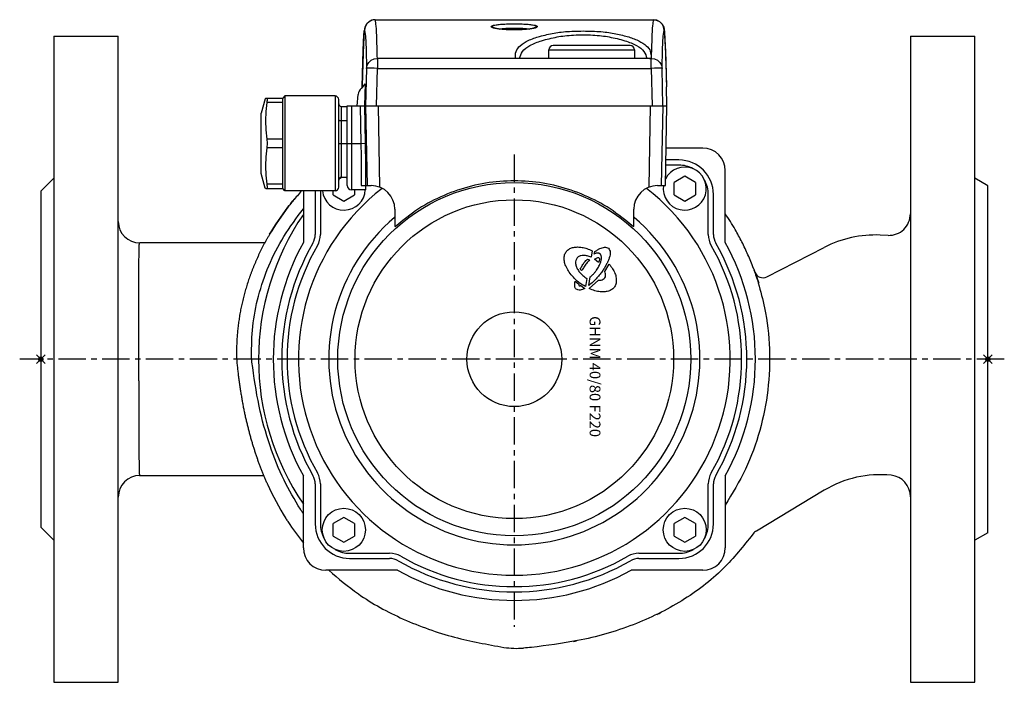
# Model space of a CAD drawing. Units: millimetres. Extents: x -5 to 224, y -75 to 79.
import ezdxf

# ---------------------------------------------------------------- set-up
doc = ezdxf.new("R2010")
doc.units = ezdxf.units.MM
doc.header["$LTSCALE"] = 0.2
doc.header["$PDMODE"] = 35
doc.linetypes.add('CENTER', pattern=[50.8, 31.75, -6.35, 6.35, -6.35])
doc.layers.add('CENTER', color=2, linetype='CENTER', plot=False)
doc.layers.add('non_plot', color=1, linetype='Continuous', plot=False)

# ---------------------------------------------------------------- blocks, each defined once
blk = doc.blocks.new('a')
for p, q in [((76.27, 78.35), (75.72, 77.83)), ((76.94, 78.68), (76.27, 78.35)), ((77.69, 78.8), (76.94, 78.68)), ((77.69, 78.81), (142.31, 78.81)), ((77.69, 78.8), (77.69, 78.81)), ((142.31, 78.8), (142.31, 78.81)), ((143.09, 78.67), (142.31, 78.8)), ((143.79, 78.32), (143.09, 78.67)), ((144.32, 77.78), (143.79, 78.32)), ((144.67, 77.12), (144.32, 77.78)), ((144.81, 76.37), (144.67, 77.12)), ((3, 75), (3, -75)), ((3, 75), (18, 75)), ((18, -75), (18, 75)), ((202, 75), (217, 75)), ((202, 75), (202, -75)), ((217, -75), (217, 75)), ((118, 71.8), (137.9, 71.8)), ((118, 69.8), (118, 71.8)), ((136.9, 72.8), (119, 72.8)), ((137.9, 71.8), (137.9, 69.8)), ((145.08, 71.61), (145.26, 66.26)), ((74.65, 63.23), (74.83, 69.1)), ((110.29, 69.84), (78.19, 69.84)), ((78.19, 69.84), (78.19, 67.52)), ((141.72, 69.8), (110.3, 69.8)), ((141.81, 69.84), (141.73, 69.84)), ((141.81, 67.52), (141.81, 69.84)), ((75.69, 67.52), (75.47, 58.8)), ((77.96, 58.8), (78.19, 67.52)), ((78.19, 67.52), (141.81, 67.52)), ((141.81, 67.52), (142.04, 58.8)), ((144.53, 58.8), (144.31, 67.52)), ((145.26, 66.26), (145.35, 63.23)), ((74.65, 63.23), (74.65, 63.23)), ((74.65, 63.04), (74.65, 63.23)), ((75.32, 63.93), (75.19, 58.8)), ((145.46, 58.8), (145.35, 63.23)), ((145.35, 63.23), (145.35, 63.23)), ((52.1, 60.46), (51.2, 57.1)), ((52.29, 60.6), (52.1, 60.46)), ((52.29, 60.6), (56.2, 60.6)), ((56.2, 59.6), (52.58, 59.6)), ((56.7, 61.1), (56.2, 60.6)), ((56.2, 39.6), (56.2, 60.6)), ((56.7, 61.1), (56.7, 39.1)), ((68.4, 61.1), (56.7, 61.1)), ((68.4, 61.1), (68.4, 39.1)), ((69.2, 39.9), (69.2, 60.3)), ((73.47, 58.8), (73.7, 61.47)), ((69.8, 58.7), (71.2, 58.7)), ((69.8, 58.7), (69.8, 42.2)), ((71.2, 58.8), (145.46, 58.8)), ((71.2, 40.3), (71.2, 58.8)), ((72.2, 58.8), (72.2, 39.3)), ((74.2, 58.8), (74.35, 50.1)), ((75.2, 58.8), (75.35, 50.12)), ((75.46, 58.8), (75.78, 40.3)), ((78.78, 39.91), (78.46, 58.8)), ((141.54, 58.8), (141.22, 39.91)), ((144.22, 40.3), (144.54, 58.8)), ((145.13, 40.3), (145.46, 58.8)), ((51.2, 43.1), (51.2, 57.1)), ((69.8, 55.38), (71.2, 55.38)), ((56.2, 51.1), (52.58, 51.1)), ((56.2, 49.1), (52.58, 49.1)), ((69.2, 50.1), (74.35, 50.1)), ((74.35, 50.1), (75.35, 50.12)), ((153.77, 49), (145.28, 49)), ((148.25, 46.25), (145.24, 46.25)), ((148.25, 45.05), (145.21, 45.05)), ((159, 27.11), (159, 43.77)), ((0, 39), (3, 42)), ((52.1, 39.74), (51.2, 43.1)), ((69.91, 42.2), (69.24, 41.82)), ((71.2, 42.2), (69.8, 42.2)), ((71.2, 42.02), (70.9, 42.2)), ((149.6, 42.48), (147.1, 41.04)), ((152.1, 41.04), (149.6, 42.48)), ((220, 40.27), (217, 42)), ((0, 39), (0, -39)), ((52.29, 39.6), (52.1, 39.74)), ((52.29, 39.6), (56.2, 39.6)), ((56.2, 40.6), (52.58, 40.6)), ((56.7, 39.1), (56.2, 39.6)), ((68.4, 39.1), (56.7, 39.1)), ((61, 39.1), (61, 27.11)), ((67.9, 38.15), (67.9, 39.1)), ((75.5, 39.3), (72.2, 39.3)), ((72.9, 39.3), (72.9, 38.15)), ((74.44, 40.3), (76.75, 40.3)), ((75.5, 39.3), (75.5, 40.3)), ((143.25, 40.3), (145.13, 40.3)), ((147.1, 38.15), (147.1, 41.04)), ((152.1, 41.04), (152.1, 38.15)), ((220, -40.27), (220, 40.27)), ((63.75, 38.25), (63.75, 28.96)), ((64.95, 38.25), (64.95, 28.96)), ((67.9, 38.15), (70.4, 36.71)), ((70.4, 36.71), (72.9, 38.15)), ((147.1, 38.15), (149.6, 36.71)), ((149.6, 36.71), (152.1, 38.15)), ((155.05, 28.96), (155.05, 38.25)), ((156.25, 28.96), (156.25, 38.25)), ((82.25, 34.8), (82.25, 30.8)), ((137.75, 30.8), (137.75, 34.8)), ((82.43, 30.8), (82.25, 30.8)), ((137.75, 30.8), (137.57, 30.8)), ((196.81, 28.75), (194.98, 28.82)), ((52.03, 27), (23, 27)), ((128.1, 25.18), (127.82, 23.7)), ((168.66, 19.13), (182, 25.95)), ((126.97, 23.22), (127.46, 23.06)), ((128.57, 24.41), (128.71, 24.98)), ((129.54, 22.43), (128.66, 23.22)), ((129.54, 23.63), (129.79, 23.4)), ((125.64, 20.57), (125.32, 20.92)), ((131.06, 20.33), (132.04, 22.08)), ((126.88, 18.73), (126.52, 16.84)), ((127.27, 17.09), (127.65, 19.09)), ((127.41, 16.39), (129.53, 18.32)), ((124.11, 18.14), (124.99, 17.41)), ((125.42, 17.1), (126.4, 16.44)), ((22.79, -5), (22.79, 5)), ((23, -27), (51.78, -27)), ((61, -43.77), (61, -27.11)), ((159, -27.11), (159, -43.77)), ((63.75, -28.96), (63.75, -38.25)), ((64.95, -28.96), (64.95, -38.25)), ((155.05, -38.25), (155.05, -28.96)), ((156.25, -38.25), (156.25, -28.96)), ((182, -30.42), (166.25, -39.88)), ((70.4, -36.71), (67.9, -38.15)), ((67.9, -41.04), (67.9, -38.15)), ((72.9, -38.15), (70.4, -36.71)), ((72.9, -38.15), (72.9, -41.04)), ((149.6, -36.71), (147.1, -38.15)), ((147.1, -41.04), (147.1, -38.15)), ((152.1, -38.15), (149.6, -36.71)), ((152.1, -38.15), (152.1, -41.04)), ((0, -39), (3, -42)), ((67.9, -41.04), (70.4, -42.48)), ((70.4, -42.48), (72.9, -41.04)), ((147.1, -41.04), (149.6, -42.48)), ((149.6, -42.48), (152.1, -41.04)), ((165.48, -40.53), (165.48, -40.53)), ((220, -40.27), (217, -42)), ((71.75, -45.05), (81.04, -45.05)), ((138.96, -45.05), (148.25, -45.05)), ((71.75, -46.25), (81.04, -46.25)), ((138.96, -46.25), (148.25, -46.25)), ((82.89, -49), (66.23, -49)), ((153.77, -49), (137.11, -49)), ((3, -75), (18, -75)), ((202, -75), (217, -75))]:
    blk.add_line(p, q)
for points in [[(75.72, 77.83), (75.34, 77.15), (75.19, 76.37)], [(74.83, 69.1), (74.92, 71.61), (75, 73.69), (75.08, 75.22), (75.14, 76.13), (75.19, 76.37)], [(75.19, 76.37), (75.4, 74.96), (75.57, 72), (75.69, 67.52)], [(144.31, 67.52), (144.43, 72), (144.6, 74.96), (144.81, 76.37)], [(144.81, 76.37), (144.86, 76.13), (144.92, 75.22), (145, 73.69), (145.08, 71.61)], [(75.69, 67.52), (75.83, 68.24), (76.19, 68.88), (76.74, 69.4), (77.43, 69.73), (78.19, 69.84)], [(141.81, 69.84), (142.57, 69.73), (143.26, 69.4), (143.81, 68.88), (144.17, 68.24), (144.31, 67.52)], [(78.19, 67.52), (77.42, 67.54), (76.73, 67.55), (76.18, 67.55), (75.82, 67.54), (75.69, 67.52)], [(144.31, 67.52), (144.18, 67.54), (143.82, 67.55), (143.27, 67.55), (142.58, 67.54), (141.81, 67.52)]]:
    blk.add_lwpolyline(points)
for centre, radius in [((110, 0), 41.01), ((110, 0), 37), ((110, 0), 11), ((70.4, -39.6), 5), ((149.6, -39.6), 5)]:
    blk.add_circle(centre, radius)
for centre, radius, start, end in [((119, 71.8), 1, 90, 180), ((136.9, 71.8), 1, 0, 90), ((75.69, 61.3), 2, 127.7443, 175), ((72.63, 65.25), 3, 307.7443, 333.8658), ((68.4, 60.3), 0.8, 0, 90), ((69.8, 59.3), 0.6, 180, 270), ((153.77, 43.77), 5.23, 0, 90), ((148.25, 38.25), 8, 0, 90), ((149.6, 39.6), 5, 171.7526, 153.77), ((148.25, 38.25), 6.8, 61.3779, 90), ((69.8, 41.6), 0.6, 90, 180), ((148.25, 38.25), 6.8, 0, 28.6221), ((110, 0), 50.15, 127.7908, 52.2113), ((71.75, 38.25), 8, 173.8422, 180), ((71.75, 38.25), 6.8, 172.7947, 180), ((70.4, 39.6), 5, 185.8679, 356.7023), ((68.4, 39.9), 0.8, 270, 360), ((72.2, 40.3), 1, 180, 270), ((76.75, 34.8), 5.5, 0, 90), ((143.25, 34.8), 5.5, 90, 180), ((110, 0), 59.42, 145.5492, 214.4508), ((110, 0), 43.1, 130.2164, 49.7836), ((110, 0), 59.51, 30.4091, 34.5677), ((197, 33.75), 5, 267.817, 0), ((23, 32), 5, 180, 270), ((59.75, 28.96), 4, 330.0406, 0), ((59.75, 28.96), 5.2, 330.0406, 0), ((160.25, 28.96), 5.2, 180, 209.9594), ((160.25, 28.96), 4, 180, 209.9594), ((193.98, 2.54), 26.3, 87.817, 117.0956), ((110, 0), 56, 151.045, 208.955), ((110, 0), 54, 150.0406, 209.9594), ((110, 0), 52.8, 150.0406, 209.9594), ((110, 0), 52.8, 330.0406, 29.9594), ((110, 0), 54, 330.0406, 29.9594), ((110, 0), 56, 331.045, 28.955), ((167.75, 20.91), 2, 201.044, 297.0956), ((65.48, 0.97), 20, 181.0208, 185.6464), ((23, -32), 5, 90, 180), ((59.75, -28.96), 4, 0, 29.9594), ((59.75, -28.96), 5.2, 0, 29.9594), ((160.25, -28.96), 5.2, 150.0406, 180), ((160.25, -28.96), 4, 150.0406, 180), ((194.94, -51.81), 25, 84.075, 121.1593), ((197, -31.92), 5, 0, 84.075), ((112.63, -1.95), 65.8, 204.2735, 212.1544), ((71.75, -38.25), 8, 180, 270), ((71.75, -38.25), 6.8, 180, 208.6221), ((148.25, -38.25), 8, 270, 0), ((148.25, -38.25), 6.8, 331.3779, 0), ((167.1, -41.69), 2, 115.2905, 144.4279), ((66.23, -43.77), 5.23, 180, 270), ((71.75, -38.25), 6.8, 241.3779, 270), ((81.04, -50.25), 5.2, 60.0406, 90), ((138.96, -50.25), 5.2, 90, 119.9594), ((148.25, -38.25), 6.8, 270, 298.6221), ((153.77, -43.77), 5.23, 270, 0), ((81.04, -50.25), 4, 60.0406, 90), ((110, 0), 54, 240.0406, 299.9594), ((110, 0), 52.8, 240.0406, 299.9594), ((138.96, -50.25), 4, 90, 119.9594), ((110, 0), 56, 241.045, 298.955), ((110.55, -47.12), 20, 261.501, 274.5252)]:
    blk.add_arc(centre, radius, start, end)
for points in [[(77.69, 78.81), (77.39, 78.79), (76.65, 78.58), (75.94, 78.1), (75.53, 77.58), (75.3, 77.08)], [(78.19, 69.84), (78.07, 74.38), (77.9, 77.37), (77.69, 78.8)], [(104.63, 77.21), (104.85, 77.41), (105.49, 77.58), (106.49, 77.71), (107.78, 77.8), (109.24, 77.84), (110.76, 77.84), (112.22, 77.8), (113.5, 77.71), (114.51, 77.58), (115.15, 77.41), (115.37, 77.21)], [(142.31, 78.8), (142.1, 77.45), (141.94, 74.64), (141.79, 70.4)], [(142.31, 78.81), (142.61, 78.79), (143.35, 78.58), (144.06, 78.1), (144.47, 77.58), (144.7, 77.08)], [(75.12, 75.84), (75.09, 75.48), (75.07, 75.02), (75.04, 74.43), (75, 73.67), (74.96, 72.71), (74.91, 71.5), (74.86, 69.99), (74.8, 68.14), (74.73, 65.9), (74.67, 63.95)], [(75.3, 77.08), (75.22, 76.75), (75.18, 76.53), (75.16, 76.33), (75.14, 76.11), (75.12, 75.84)], [(105.5, 76.8), (104.85, 77), (104.63, 77.21)], [(105.34, 76.92), (105.02, 77.13), (104.63, 77.21)], [(114.72, 76.92), (114.6, 76.87), (114.34, 76.8), (113.95, 76.72), (113.43, 76.64), (112.8, 76.57), (112.08, 76.51), (111.29, 76.46), (110.45, 76.44), (109.6, 76.44), (108.76, 76.46), (107.97, 76.5), (107.25, 76.56), (106.61, 76.63), (106.09, 76.71), (105.68, 76.8), (105.41, 76.87), (105.37, 76.88)], [(114.5, 76.8), (113.49, 76.63), (112.21, 76.5), (110.75, 76.43), (109.23, 76.43), (107.78, 76.5), (106.51, 76.63), (105.5, 76.8)], [(106.56, 76.64), (107.44, 76.76), (108.65, 76.84), (110, 76.87), (111.35, 76.84), (112.56, 76.76), (113.44, 76.64)], [(110.29, 69.84), (110.4, 71.41), (111.38, 72.78), (113.22, 73.96), (115.88, 74.93), (119.24, 75.7)], [(115.37, 77.21), (115.15, 77), (114.5, 76.8)], [(115.37, 77.21), (115, 77.14), (114.68, 76.94), (114.64, 76.9)], [(119.24, 75.7), (120.92, 75.94), (122.85, 76.1), (124.93, 76.18), (127.07, 76.18), (129.16, 76.1), (131.08, 75.94), (132.76, 75.7)], [(132.76, 75.7), (135.91, 74.99), (138.47, 74.1), (140.32, 73.04), (141.44, 71.81), (141.79, 70.4)], [(144.7, 77.08), (144.78, 76.75), (144.82, 76.53), (144.84, 76.33), (144.86, 76.11), (144.88, 75.84)], [(144.88, 75.84), (144.91, 75.48), (144.93, 75.02), (144.96, 74.43), (145, 73.67), (145.04, 72.71), (145.09, 71.5), (145.14, 69.99), (145.2, 68.14), (145.27, 65.9), (145.35, 63.23)], [(111.23, 69.8), (111.9, 71.43), (113.6, 72.8), (116.33, 73.93), (119.93, 74.8)], [(119.93, 74.8), (121.71, 75.08), (123.78, 75.24), (126, 75.29), (128.21, 75.24), (130.28, 75.08), (132.06, 74.81)], [(132.06, 74.81), (135.67, 73.93), (137.15, 73.41)], [(137.15, 73.41), (138.41, 72.8), (140.12, 71.43), (140.79, 69.8)], [(110.3, 69.8), (110.29, 69.83), (110.29, 69.84)], [(110.6, 69.8), (110.5, 69.82), (110.4, 69.84), (110.29, 69.84)], [(141.42, 69.8), (141.52, 69.82), (141.62, 69.84), (141.73, 69.84)], [(141.73, 69.84), (141.73, 69.81), (141.72, 69.8)], [(141.79, 70.4), (141.77, 70.12), (141.73, 69.84)], [(141.79, 70.4), (141.82, 70.12), (141.81, 69.84)], [(74.67, 63.95), (74.65, 63.23)], [(52.58, 51.1), (52.32, 53.93), (52.32, 56.77), (52.58, 59.6)], [(52.58, 59.6), (52.63, 60.13), (52.63, 60.48), (52.58, 60.6)], [(69.2, 55.56), (69.25, 55.49), (69.38, 55.43), (69.58, 55.39), (69.8, 55.38)], [(52.58, 49.1), (52.63, 49.75), (52.63, 50.45), (52.58, 51.1)], [(52.58, 40.6), (52.32, 43.43), (52.32, 46.27), (52.58, 49.1)], [(74.35, 50.1), (74.4, 47.66), (74.43, 45.36), (74.45, 43.29), (74.45, 41.58), (74.44, 40.3)], [(75.35, 50.12), (75.4, 47.25), (75.43, 44.55), (75.44, 43.05)], [(75.44, 43.05), (75.45, 42.4)], [(75.45, 42.4), (75.45, 42.19)], [(75.45, 42.19), (75.45, 40.3)], [(137.57, 30.8), (132.24, 34.88), (126.31, 38.03), (119.96, 40.18), (113.35, 41.26), (106.65, 41.26), (100.04, 40.18), (93.69, 38.03), (87.76, 34.88), (82.43, 30.8)], [(52.13, 39.75), (52.1, 39.74)], [(52.63, 39.72), (52.63, 40.07), (52.58, 40.6)], [(52.58, 39.6), (52.63, 39.72)], [(60.6, 39.11), (58.62, 36.81)], [(53.15, 29), (57.4, 35.28), (58.57, 36.76)], [(58.62, 36.81), (58.3, 36.43)], [(58.62, 36.81), (58.3, 36.43)], [(58.57, 36.76), (59.07, 37.36)], [(48.96, 0.68), (49.25, 7.59), (50.57, 14.65), (52.98, 21.67), (56.48, 28.48), (61, 34.93)], [(58.3, 36.43), (57.4, 35.28), (53.15, 29)], [(58.3, 36.43), (57.4, 35.28), (53.15, 29)], [(165.52, 21.09), (164.28, 24.2), (162.87, 27.21), (161.33, 30.12)], [(53.15, 29), (53.13, 28.97), (52.78, 28.36), (52.43, 27.75), (52.1, 27.13), (51.77, 26.52), (51.45, 25.9), (51.14, 25.28), (50.83, 24.66), (50.54, 24.04), (50.25, 23.41), (49.98, 22.79), (49.71, 22.16), (49.45, 21.54), (49.2, 20.91), (48.96, 20.28), (48.72, 19.66), (48.49, 19.03), (48.28, 18.4), (48.07, 17.77), (47.87, 17.14), (47.68, 16.51), (47.49, 15.88), (47.32, 15.24), (47.15, 14.61), (46.99, 13.98), (46.84, 13.35), (46.69, 12.71), (46.56, 12.08), (46.43, 11.45), (46.31, 10.81), (46.2, 10.18), (46.1, 9.54), (46, 8.91), (45.91, 8.27), (45.84, 7.63), (45.76, 7), (45.7, 6.36), (45.64, 5.72), (45.6, 5.09), (45.56, 4.45), (45.53, 3.81), (45.5, 3.17), (45.48, 2.53), (45.48, 1.89), (45.48, 1.26), (45.48, 0.62)], [(53.15, 29), (53.13, 28.97), (52.78, 28.36), (52.43, 27.75), (52.1, 27.13), (51.77, 26.52), (51.45, 25.9), (51.14, 25.28), (50.83, 24.66), (50.54, 24.04), (50.25, 23.41), (49.98, 22.79), (49.95, 22.73)], [(22.79, 5), (22.79, 7.22), (22.79, 9.41), (22.79, 11.56), (22.79, 13.64), (22.8, 15.63), (22.8, 17.52), (22.8, 19.28), (22.81, 20.89), (22.81, 22.33), (22.82, 23.61), (22.83, 24.7), (22.85, 25.56), (22.86, 26.18), (22.89, 26.59), (22.91, 26.84), (22.95, 26.96), (23, 27)], [(126.52, 16.84), (124.94, 17.88), (123.71, 19.04), (122.76, 20.21), (122.09, 21.37), (121.67, 22.48), (121.58, 23.53), (121.77, 24.44), (122.23, 25.17), (122.91, 25.68), (123.75, 25.96), (124.69, 26.05), (125.74, 25.96), (126.87, 25.67), (128.1, 25.18)], [(128.71, 24.98), (129.3, 25.36), (129.87, 25.68), (130.42, 25.89), (130.96, 25.99), (131.44, 25.96), (131.84, 25.74), (132.14, 25.34), (132.28, 24.81), (132.25, 24.22), (132.07, 23.56), (131.79, 22.85), (131.45, 22.11), (131.03, 21.36), (130.53, 20.58), (129.92, 19.75), (129.19, 18.88), (128.31, 17.98), (127.27, 17.09)], [(127.82, 23.7), (126.95, 23.98), (126.15, 24.09), (125.44, 24.01), (124.83, 23.73), (124.41, 23.24), (124.23, 22.58), (124.3, 21.81), (124.62, 21), (125.16, 20.2), (125.93, 19.44), (126.88, 18.73)], [(125.32, 20.92), (125.78, 21.75), (126.33, 22.52), (126.97, 23.22)], [(127.46, 23.06), (126.78, 22.23), (126.17, 21.4), (125.64, 20.57)], [(127.65, 19.09), (128.24, 19.65), (128.72, 20.18), (129.1, 20.69), (129.41, 21.17), (129.66, 21.61), (129.86, 22.03), (130.01, 22.41), (130.12, 22.77), (130.19, 23.09), (130.23, 23.39), (130.23, 23.66), (130.21, 23.9), (130.15, 24.1), (130.07, 24.27), (129.97, 24.4), (129.83, 24.5), (129.66, 24.59), (129.44, 24.64), (129.2, 24.65), (128.95, 24.61), (128.74, 24.52), (128.57, 24.41)], [(128.66, 23.22), (128.95, 23.41), (129.24, 23.56), (129.54, 23.63)], [(129.79, 23.4), (129.77, 23.09), (129.68, 22.76), (129.54, 22.43)], [(132.04, 22.08), (132.82, 21.01), (133.38, 19.92), (133.66, 18.85), (133.66, 17.87), (133.4, 17.02), (132.86, 16.34), (132.08, 15.87), (131.09, 15.65), (129.95, 15.65), (128.72, 15.9), (127.41, 16.39)], [(165.52, 21.09), (165.85, 20.19)], [(165.52, 21.09), (166.64, 18.09), (166.76, 17.74)], [(129.53, 18.32), (130.15, 18.35), (130.67, 18.55), (131.05, 18.89), (131.2, 19.36), (131.19, 19.84), (131.06, 20.33)], [(165.85, 20.19), (166.66, 17.71)], [(126.4, 16.44), (125.83, 16.19), (125.29, 16.06), (124.78, 16.08), (124.38, 16.27), (124.13, 16.58), (124.03, 16.92), (124.02, 17.29), (124.04, 17.69), (124.11, 18.14)], [(124.99, 17.41), (125, 17.35), (125, 17.29), (125.01, 17.24), (125.01, 17.2), (125.02, 17.15), (125.03, 17.11), (125.06, 17.08), (125.1, 17.06), (125.16, 17.05), (125.22, 17.05), (125.28, 17.06), (125.35, 17.08), (125.42, 17.1)], [(166.66, 17.71), (168.12, 11.91), (169.24, 2.41), (168.87, -7.15), (167, -16.55), (163.68, -25.53), (159, -33.88)], [(49.06, -0.65), (49.02, -0.21), (48.98, 0.23), (48.96, 0.68)], [(45.58, -1), (45.69, -2.12), (45.82, -3.22), (45.95, -4.32), (46.1, -5.4), (46.25, -6.47), (46.41, -7.52), (46.59, -8.56), (46.77, -9.6), (46.96, -10.61), (47.15, -11.62), (47.36, -12.61), (47.57, -13.59), (47.8, -14.55), (48.02, -15.5), (48.26, -16.43), (48.5, -17.35), (48.75, -18.25), (49.01, -19.14), (49.27, -20.01), (49.54, -20.87), (49.82, -21.72), (50.1, -22.56), (50.38, -23.38), (50.68, -24.19), (50.98, -24.99), (51.28, -25.77), (51.59, -26.55), (51.91, -27.31), (52.23, -28.06), (52.56, -28.81), (52.65, -29)], [(60.31, -34.84), (56.52, -28.1), (53.26, -20.08), (50.72, -10.88), (49.06, -0.65)], [(22.79, -5), (22.79, -7.21), (22.79, -9.39), (22.79, -11.53), (22.79, -13.6), (22.8, -15.59), (22.8, -17.47), (22.8, -19.22), (22.81, -20.83), (22.81, -22.28), (22.82, -23.56), (22.83, -24.66), (22.85, -25.53), (22.86, -26.16), (22.89, -26.58), (22.91, -26.83), (22.95, -26.96), (23, -27)], [(50.16, -22.74), (50.38, -23.38), (50.68, -24.19), (50.98, -24.99), (51.28, -25.77), (51.59, -26.55), (51.91, -27.31), (52.23, -28.06), (52.56, -28.81), (52.65, -29)], [(61, -35.88), (60.77, -35.53), (60.54, -35.19), (60.31, -34.84)], [(56.92, -36.97), (57.4, -37.71), (61, -42.68)], [(165.39, -40.65), (158.5, -48.61), (148.89, -56.06), (137.61, -61.63), (124.71, -65.32), (114, -66.9)], [(165.48, -40.53), (165.39, -40.65)], [(66.9, -49), (73.77, -54.48), (84.2, -60.31), (96.12, -64.52), (107.6, -66.9)], [(143.08, -59.27), (144.17, -58.73)], [(123.74, -65.52), (124.46, -65.37)], [(114, -66.9), (112.13, -67.06)]]:
    blk.add_spline(points, degree=3)
at = {"layer": 'CENTER'}
for p, q in [((110, 47.5), (110, -62.16)), ((223.82, 0), (-4.89, 0))]:
    blk.add_line(p, q, dxfattribs=at)
at = {"layer": 'non_plot'}
for p in [(0, 0), (220, 0)]:
    blk.add_point(p, dxfattribs=at)
at = {"insert": (130, 10), "char_height": 2.5, "width": 35, "attachment_point": 1, "rotation": 270}
blk.add_mtext('{\\fArial|b1|i0|c238|p34;GHNM 40/80 F220}', dxfattribs=at)

msp = doc.modelspace()

# ---------------------------------------------------------------- block references
msp.add_blockref('a', (0, 0))

doc.saveas('drawing.dxf')
